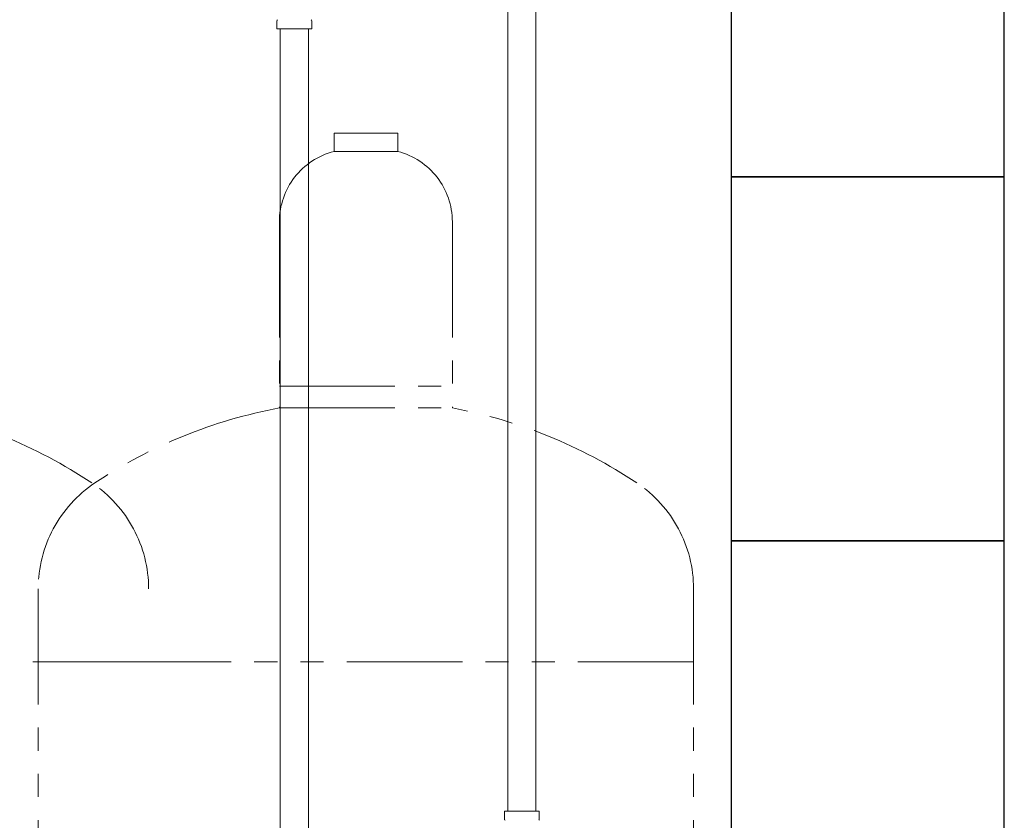
# Model space of a CAD drawing. Units: millimetres. Extents: x 3556 to 18014, y 2950 to 8651.
# Drawn here: x 14558 to 15098, y 6794 to 7233 of the extents above; entities that cross this region are included whole.
import ezdxf

# ---------------------------------------------------------------- set-up
doc = ezdxf.new("R2010")
doc.units = ezdxf.units.MM
doc.linetypes.add('PHANTOM', pattern=[63.5, 31.75, -6.35, 6.35, -6.35, 6.35, -6.35])
doc.linetypes.add('実線', pattern=[0])
doc.layers.add('ガス管', color=7, linetype='Continuous')
doc.layers.add('図面枠', color=7, linetype='Continuous', lineweight=50)

msp = doc.modelspace()

# ---------------------------------------------------------------- linework, layer by layer
at = {"linetype": '実線', "lineweight": 9, "ltscale": 0.001}
for q in [(14948.46, 6418.25), (14948.46, 5954.43)]:
    msp.add_line((14948.46, 7732.05), q, dxfattribs=at)
at = {"color": 4, "linetype": 'PHANTOM', "lineweight": 9, "ltscale": 2}
for p, q in [((14765.28, 7171.05), (14730.28, 7171.05)), ((14730.28, 7171.05), (14730.28, 7161.05)), ((14765.28, 7171.05), (14765.28, 7161.05)), ((14765.28, 7161.05), (14730.28, 7161.05)), ((14700.28, 7122.32), (14700.28, 7020.05)), ((14795.28, 7122.32), (14795.28, 7020.05)), ((14700.28, 7032.05), (14795.28, 7032.05)), ((14700.28, 7020.05), (14795.28, 7020.05)), ((14567.78, 6920.63), (14567.78, 5879.1)), ((14927.78, 6920.63), (14927.78, 5879.1)), ((14628.44, 6880.63), (14268.44, 6880.63)), ((14927.78, 6880.63), (14567.78, 6880.63))]:
    msp.add_line(p, q, dxfattribs=at)
for centre, radius, start, end in [((14740.28, 7122.32), 40, 104.4775, 180), ((14755.28, 7122.32), 40, 0, 75.5225), ((14445.94, 6751.77), 272.9, 56.3268, 79.4429), ((14750.28, 6751.77), 272.9, 100.5571, 123.6732), ((14745.28, 6751.77), 272.9, 56.3268, 79.4429), ((14637.78, 6920.63), 70, 123.6732, 180), ((14558.44, 6920.63), 70, 0, 56.3268), ((14857.78, 6920.63), 70, 0, 56.3268)]:
    msp.add_arc(centre, radius, start, end, dxfattribs=at)
at = {"layer": 'ガス管', "color": 3, "linetype": '実線', "lineweight": 9, "ltscale": 0.001}
for p, q in [((14825.71, 7324.45), (14825.71, 6798.45)), ((14841.21, 7324.45), (14841.21, 6798.45)), ((14823.94, 6798.45), (14823.94, 6794.22)), ((14843.04, 6798.45), (14823.94, 6798.45)), ((14843.04, 6798.45), (14843.04, 6794.22))]:
    msp.add_line(p, q, dxfattribs=at)
at = {"layer": 'ガス管', "color": 6, "linetype": '実線', "lineweight": 9, "ltscale": 0.001}
for p, q in [((14698.91, 7228.45), (14698.91, 7232.69)), ((14718.01, 7228.45), (14718.01, 7232.69)), ((14718.01, 7228.45), (14698.91, 7228.45)), ((14700.71, 7228.45), (14700.71, 6692.45)), ((14716.21, 7228.45), (14716.21, 6692.45))]:
    msp.add_line(p, q, dxfattribs=at)
for centre, start, end in [((14699.91, 7232.69), 135, 180), ((14717.01, 7232.69), 360, 45)]:
    msp.add_arc(centre, 1, start, end, dxfattribs=at)
at = {"layer": 'ガス管', "color": 3, "linetype": '実線', "lineweight": 9, "ltscale": 0.001}
for centre, start, end in [((14824.94, 6794.22), 180, 225), ((14842.04, 6794.22), 315, 0)]:
    msp.add_arc(centre, 1, start, end, dxfattribs=at)
at = {"layer": '図面枠', "lineweight": 25, "ltscale": 0.5}
for p, q in [((14948.46, 7347.05), (14948.46, 7147.05)), ((15098.46, 7147.05), (15098.46, 7347.05)), ((15098.46, 7147.05), (14948.46, 7147.05)), ((14948.46, 7147.05), (14948.46, 6947.05)), ((14948.46, 7147.05), (15098.46, 7147.05)), ((15098.46, 6947.05), (15098.46, 7147.05)), ((15098.46, 6947.05), (14948.46, 6947.05)), ((14948.46, 6947.05), (14948.46, 6747.05)), ((14948.46, 6947.05), (15098.46, 6947.05)), ((15098.46, 6747.05), (15098.46, 6947.05))]:
    msp.add_line(p, q, dxfattribs=at)

doc.saveas('drawing.dxf')
